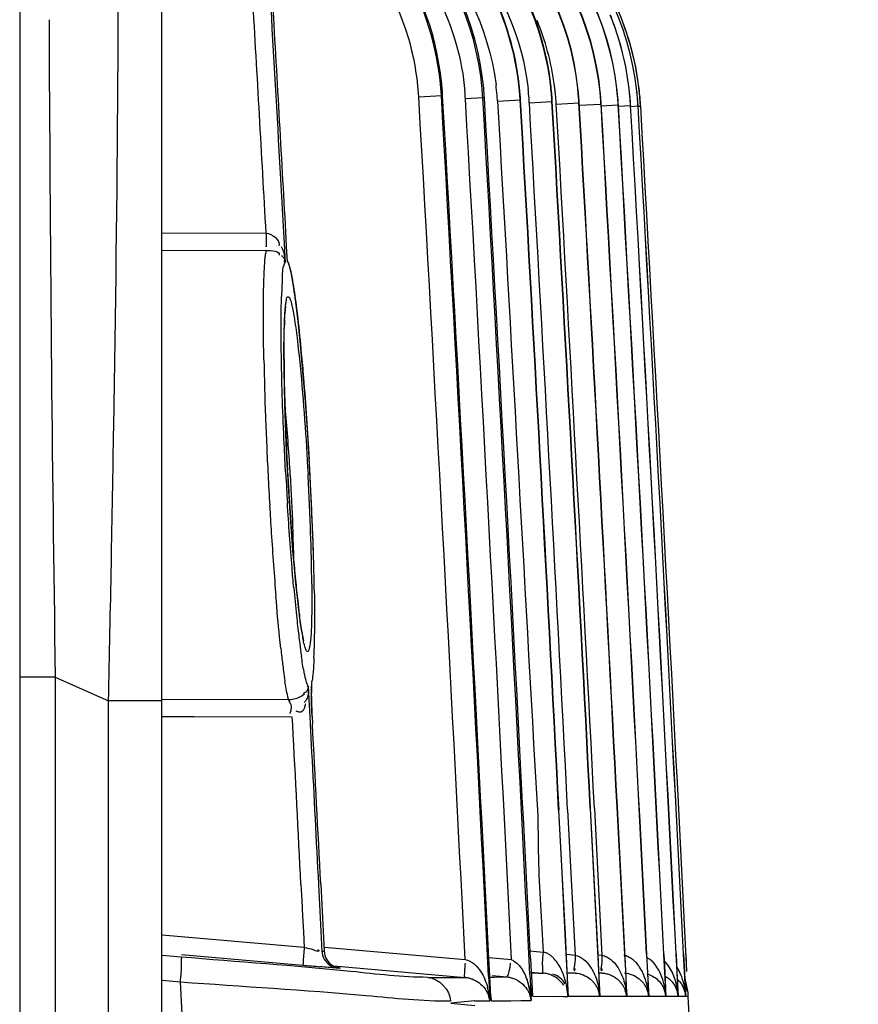
# Model space of a CAD drawing. Extents: x 3026 to 6645, y -287 to 2207.
# Drawn here: x 5540 to 5563, y 1322 to 1349 of the extents above; entities that cross this region are included whole.
import ezdxf

# ---------------------------------------------------------------- set-up
doc = ezdxf.new("R2010")
doc.units = 0
doc.header["$LTSCALE"] = 115.6375
doc.layers.get('0').update_dxf_attribs({"linetype": 'CONTINUOUS'})

msp = doc.modelspace()

# ---------------------------------------------------------------- linework, layer by layer
at = {"color": 7, "linetype": 'Continuous'}
for p, q in [((5539.723, 1365.133), (5539.723, 875.133)), ((5543.723, 895.865), (5543.723, 1362.403)), ((5550.956, 1347.147), (5551.592, 1347.183)), ((5551.629, 1347.181), (5551.592, 1347.183)), ((5552.759, 1347.122), (5552.269, 1347.094)), ((5552.803, 1347.12), (5552.759, 1347.122)), ((5553.172, 1347.031), (5553.81, 1347.067)), ((5553.82, 1347.067), (5553.81, 1347.067)), ((5554.068, 1346.984), (5554.706, 1347.02)), ((5554.715, 1347.02), (5554.705, 1347.02)), ((5554.827, 1346.944), (5555.146, 1346.962)), ((5555.146, 1346.962), (5555.464, 1346.98)), ((5555.472, 1346.98), (5555.464, 1346.98)), ((5555.449, 1346.912), (5556.086, 1346.948)), ((5556.092, 1346.948), (5556.086, 1346.948)), ((5556.095, 1346.896), (5556.254, 1346.905)), ((5556.254, 1346.905), (5556.571, 1346.922)), ((5556.575, 1346.922), (5556.57, 1346.922)), ((5556.577, 1346.885), (5556.918, 1346.904)), ((5556.921, 1346.904), (5556.918, 1346.904)), ((5556.919, 1346.881), (5557.129, 1346.893)), ((5557.114, 1346.884), (5557.202, 1346.889)), ((5557.13, 1346.893), (5557.129, 1346.893)), ((5547.056, 1344.998), (5547.149, 1343.342)), ((5546.659, 1343.314), (5543.723, 1343.302)), ((5547.149, 1343.342), (5547.176, 1342.856)), ((5547.237, 1342.948), (5547.215, 1343.346)), ((5546.66, 1342.827), (5543.723, 1342.816)), ((5547.176, 1342.856), (5547.188, 1342.634)), ((5547.254, 1342.638), (5547.237, 1342.948)), ((5547.188, 1342.634), (5547.196, 1342.497)), ((5547.262, 1342.5), (5547.254, 1342.638)), ((5547.432, 1341.814), (5547.371, 1342.161)), ((5547.495, 1341.369), (5547.432, 1341.814)), ((5547.561, 1340.821), (5547.495, 1341.369)), ((5547.629, 1340.167), (5547.561, 1340.821)), ((5547.697, 1339.414), (5547.629, 1340.167)), ((5547.228, 1337.395), (5547.205, 1337.964)), ((5547.269, 1336.526), (5547.264, 1336.631)), ((5547.297, 1336.047), (5547.27, 1336.526)), ((5547.539, 1333.054), (5547.498, 1333.449)), ((5547.579, 1332.708), (5547.539, 1333.054)), ((5547.618, 1332.411), (5547.579, 1332.708)), ((5547.654, 1332.165), (5547.618, 1332.411)), ((5547.688, 1331.973), (5547.654, 1332.165)), ((5547.717, 1331.835), (5547.688, 1331.973)), ((5540.723, 1330.806), (5539.723, 1330.806)), ((5540.723, 1330.806), (5540.723, 927.042)), ((5540.723, 1330.806), (5542.223, 1330.138)), ((5547.843, 1330.553), (5547.852, 1330.38)), ((5547.852, 1330.38), (5547.862, 1330.183)), ((5542.223, 927.908), (5542.223, 1330.138)), ((5543.723, 1330.138), (5542.223, 1330.138)), ((5547.293, 1330.168), (5543.723, 1330.181)), ((5547.862, 1330.183), (5547.888, 1329.696)), ((5544.631, 1329.692), (5543.723, 1329.695)), ((5547.397, 1329.68), (5544.631, 1329.692)), ((5547.409, 1329.462), (5547.397, 1329.68)), ((5547.888, 1329.696), (5547.94, 1328.691)), ((5547.953, 1329.7), (5547.952, 1329.701)), ((5547.952, 1329.7), (5547.963, 1329.49)), ((5554.893, 1327.061), (5554.983, 1325.315)), ((5554.993, 1325.307), (5554.903, 1327.061)), ((5555.146, 1327.074), (5555.355, 1322.973)), ((5555.784, 1327.106), (5556.016, 1322.551)), ((5556.002, 1323.007), (5555.793, 1327.107)), ((5555.901, 1327.113), (5556.112, 1322.974)), ((5556.538, 1327.145), (5556.772, 1322.549)), ((5556.756, 1323.007), (5556.545, 1327.145)), ((5554.983, 1325.315), (5555.072, 1323.565)), ((5555.082, 1323.558), (5554.993, 1325.307)), ((5547.641, 1324.966), (5547.664, 1324.523)), ((5548.132, 1324.969), (5548.18, 1324.032)), ((5548.197, 1324.976), (5548.244, 1324.033)), ((5547.664, 1324.523), (5547.686, 1324.081)), ((5547.686, 1324.081), (5547.709, 1323.639)), ((5548.18, 1324.032), (5548.228, 1323.096)), ((5548.244, 1324.033), (5548.292, 1323.09)), ((5547.731, 1323.196), (5543.723, 1323.547)), ((5547.709, 1323.639), (5547.731, 1323.196)), ((5555.072, 1323.565), (5555.151, 1321.994)), ((5555.165, 1321.918), (5555.082, 1323.558)), ((5548.302, 1323.202), (5552.26, 1322.856)), ((5544.272, 1322.926), (5543.723, 1322.974)), ((5544.278, 1322.995), (5547.696, 1322.696)), ((5552.928, 1322.913), (5553.57, 1322.857)), ((5552.956, 1322.391), (5552.931, 1322.89)), ((5554.09, 1323.1), (5554.267, 1323.084)), ((5554.102, 1322.884), (5554.121, 1322.501)), ((5554.267, 1323.084), (5554.458, 1323.068)), ((5555.356, 1322.974), (5555.111, 1322.995)), ((5556.113, 1322.974), (5556.001, 1322.984)), ((5556.025, 1322.551), (5556.002, 1323.007)), ((5556.78, 1322.55), (5556.756, 1323.007)), ((5557.368, 1323.008), (5557.395, 1322.482)), ((5557.401, 1322.482), (5557.375, 1323.008)), ((5557.851, 1323.008), (5557.878, 1322.49)), ((5557.882, 1322.49), (5557.856, 1323.009)), ((5558.198, 1323.009), (5558.223, 1322.508)), ((5558.226, 1322.508), (5558.201, 1323.009)), ((5558.408, 1323.01), (5558.433, 1322.516)), ((5558.434, 1322.516), (5558.409, 1323.01)), ((5558.506, 1322.52), (5558.481, 1323.011)), ((5548.568, 1322.677), (5552.258, 1322.355)), ((5548.747, 1322.614), (5548.683, 1322.614)), ((5552.922, 1322.389), (5552.944, 1321.965)), ((5552.985, 1321.815), (5552.956, 1322.391)), ((5552.958, 1322.361), (5553.088, 1322.363)), ((5553.02, 1322.404), (5553.433, 1322.368)), ((5553.088, 1322.363), (5553.433, 1322.368)), ((5554.082, 1322.448), (5554.1, 1322.097)), ((5554.328, 1322.472), (5554.119, 1322.472)), ((5554.121, 1322.502), (5554.215, 1322.494)), ((5554.121, 1322.501), (5554.126, 1322.403)), ((5554.126, 1322.403), (5554.156, 1321.814)), ((5554.215, 1322.494), (5554.329, 1322.484)), ((5554.328, 1322.472), (5554.468, 1322.472)), ((5554.329, 1322.484), (5554.468, 1322.472)), ((5555.126, 1322.493), (5555.359, 1322.472)), ((5555.359, 1322.472), (5555.137, 1322.472)), ((5556.016, 1322.551), (5556.046, 1321.942)), ((5556.062, 1321.814), (5556.025, 1322.551)), ((5556.125, 1322.472), (5556.027, 1322.472)), ((5556.772, 1322.549), (5556.804, 1321.921)), ((5556.817, 1321.814), (5556.78, 1322.55)), ((5557.395, 1322.482), (5557.429, 1321.814)), ((5557.435, 1321.814), (5557.401, 1322.482)), ((5557.878, 1322.49), (5557.911, 1321.814)), ((5557.916, 1321.814), (5557.882, 1322.49)), ((5558.223, 1322.508), (5558.258, 1321.814)), ((5558.261, 1321.814), (5558.226, 1322.508)), ((5558.433, 1322.516), (5558.468, 1321.814)), ((5558.469, 1321.814), (5558.434, 1322.516)), ((5543.723, 1322.275), (5544.247, 1322.229)), ((5544.311, 1320.959), (5544.247, 1322.229)), ((5554.1, 1322.097), (5554.114, 1321.812)), ((5552.944, 1321.965), (5552.957, 1321.693)), ((5552.991, 1321.693), (5552.985, 1321.815)), ((5554.114, 1321.812), (5554.119, 1321.706)), ((5554.721, 1321.81), (5554.18, 1321.812)), ((5554.969, 1321.812), (5554.721, 1321.81)), ((5555.032, 1321.809), (5554.969, 1321.812)), ((5555.16, 1321.809), (5555.032, 1321.809)), ((5555.151, 1321.994), (5555.16, 1321.809)), ((5555.17, 1321.814), (5555.165, 1321.918)), ((5555.477, 1321.814), (5555.17, 1321.814)), ((5556.052, 1321.814), (5555.477, 1321.814)), ((5556.046, 1321.942), (5556.053, 1321.814)), ((5556.325, 1321.814), (5556.061, 1321.814)), ((5556.808, 1321.814), (5556.325, 1321.814)), ((5556.804, 1321.921), (5556.809, 1321.814)), ((5557.035, 1321.814), (5556.816, 1321.814)), ((5557.428, 1321.814), (5557.035, 1321.814)), ((5557.911, 1321.814), (5557.434, 1321.814)), ((5558.258, 1321.814), (5557.916, 1321.814)), ((5558.468, 1321.814), (5558.261, 1321.814)), ((5558.541, 1321.814), (5558.469, 1321.814)), ((5552.527, 1321.692), (5551.855, 1321.627)), ((5551.855, 1321.627), (5552.534, 1321.562)), ((5552.527, 1321.692), (5552.745, 1321.692)), ((5552.745, 1321.692), (5552.957, 1321.693)), ((5552.991, 1321.693), (5553.547, 1321.698)), ((5553.547, 1321.698), (5553.831, 1321.702)), ((5553.831, 1321.702), (5554.119, 1321.706))]:
    msp.add_line(p, q, dxfattribs=at)
for points in [[(5547.371, 1342.161), (5547.311, 1342.427), (5547.284, 1342.507)], [(5547.178, 1340.785), (5547.189, 1340.994), (5547.202, 1341.151), (5547.215, 1341.254)], [(5547.166, 1339.45), (5547.163, 1339.857), (5547.164, 1340.216), (5547.169, 1340.526), (5547.178, 1340.785)], [(5547.205, 1337.964), (5547.187, 1338.499), (5547.174, 1338.996), (5547.166, 1339.45)], [(5547.829, 1337.644), (5547.765, 1338.568), (5547.697, 1339.414)], [(5547.939, 1335.642), (5547.888, 1336.661), (5547.829, 1337.644)], [(5547.27, 1336.526), (5547.256, 1336.799), (5547.228, 1337.395)], [(5547.374, 1334.897), (5547.335, 1335.457), (5547.297, 1336.047)], [(5547.992, 1334.295), (5547.981, 1334.619), (5547.939, 1335.642)], [(5547.498, 1333.449), (5547.456, 1333.889), (5547.415, 1334.373), (5547.374, 1334.897)], [(5547.953, 1329.7), (5547.946, 1329.847), (5547.937, 1330.096), (5547.934, 1330.302), (5547.934, 1330.455), (5547.938, 1330.546), (5547.939, 1330.555)], [(5548.718, 1322.621), (5548.721, 1322.62), (5548.675, 1322.629)]]:
    msp.add_lwpolyline(points, dxfattribs=at)
for centre, radius, start, end in [((5544.815, 1346.666), 8.001, 5.1877, 84.0503), ((5544.764, 1346.661), 8.008, 5.1342, 83.6461), ((5546.735, 1346.576), 7.991, 6.632, 86.1443), ((5547.465, 1346.515), 8.013, 6.2894, 85.9202), ((5547.491, 1346.535), 7.993, 6.1715, 86.0926), ((5548.089, 1346.485), 8.01, 5.7771, 85.9052), ((5548.11, 1346.501), 7.994, 5.6839, 86.0419), ((5548.576, 1346.462), 8.008, 6.6387, 85.8896), ((5548.592, 1346.474), 7.995, 6.5654, 85.9939), ((5549.139, 1346.438), 8.003, 6.2457, 85.8629), ((5549.144, 1346.442), 7.999, 6.2212, 85.8984), ((5549.215, 1346.437), 8, 3.2434, 85.843), ((5543.609, 1346.727), 7.997, 3.2701, 53.0025), ((5549.056, 1346.366), 8.169, 20.0402, 27.083), ((5548.972, 1346.469), 7.959, 19.9086, 22.0067), ((7293.913, 1356.514), 1753.379, 180.235002, 180.840087), ((5547.487, 1346.495), 7.355, 8.0362, 22.4218), ((5548.983, 1346.471), 7.944, 19.9239, 22.0251), ((5548.886, 1346.44), 8.046, 5.8956, 19.8913), ((5548.878, 1346.44), 8.056, 5.8727, 19.8743), ((5549.184, 1346.409), 8.034, 6.533, 20.0611), ((5543.601, 1346.724), 7.367, 3.2847, 16.2631), ((5543.614, 1346.723), 8.027, 3.2709, 15.4721), ((5547.721, 1346.538), 7.116, 5.8734, 7.9601), ((5544.844, 1346.671), 7.437, 3.2583, 4.8249), ((5544.837, 1346.672), 7.934, 3.2553, 5.1072), ((5544.872, 1346.669), 7.944, 3.2504, 5.1992), ((5546.115, 1346.629), 7.068, 4.5651, 6.9874), ((5545.925, 1346.619), 7.897, 3.9193, 5.084), ((5545.877, 1346.614), 7.956, 3.9329, 5.084), ((5547.019, 1346.583), 7.06, 4.3142, 6.4071), ((5546.776, 1346.569), 7.942, 4.8638, 6.7155), ((5546.74, 1346.565), 7.988, 4.8742, 6.7124), ((5546.819, 1346.572), 7.899, 3.9179, 4.863), ((5546.782, 1346.569), 7.946, 3.9345, 4.8735), ((5547.784, 1346.544), 7.054, 4.0315, 5.8731), ((5547.54, 1346.53), 7.937, 4.614, 6.2437), ((5547.51, 1346.527), 7.975, 4.6229, 6.2425), ((5548.169, 1346.498), 7.93, 4.365, 5.7437), ((5548.144, 1346.496), 7.96, 4.3722, 5.7439), ((5548.623, 1346.47), 7.96, 5.2451, 6.623), ((5548.606, 1346.468), 7.982, 5.2461, 6.6185), ((5548.984, 1346.453), 7.946, 4.7473, 5.8751), ((5548.97, 1346.452), 7.964, 4.7376, 5.8538), ((5549.18, 1346.441), 7.961, 5.1278, 6.2544), ((5549.174, 1346.441), 7.969, 5.1277, 6.2528), ((5549.422, 1346.446), 7.793, 5.3095, 6.4617), ((1718.112, 1129.125), 3839.04, 2.892561, 3.25561), ((1718.227, 1129.132), 3839.562, 2.885091, 3.255617), ((1711.004, 1129.132), 3846.809, 2.887125, 3.249448), ((1719.452, 1129.219), 3839.005, 2.891201, 3.253451), ((1717.826, 1129.132), 3841.124, 2.884808, 3.253381), ((1711.607, 1129.143), 3847.376, 2.88645, 3.247891), ((5546.177, 1346.634), 7.006, 3.2496, 4.5634), ((5545.957, 1346.622), 7.865, 3.2482, 3.919), ((1825.73, 1135.379), 3734.086, 2.942461, 3.24988), ((5545.908, 1346.616), 7.926, 3.2574, 3.9326), ((1714.637, 1129.133), 3845.364, 2.950432, 3.248953), ((5547.07, 1346.587), 7.009, 3.2479, 4.313), ((1714.536, 1129.132), 3845.708, 2.95036, 3.247432), ((5546.847, 1346.574), 7.871, 3.2472, 3.9177), ((1714.598, 1129.132), 3846.284, 2.950403, 3.247482), ((5546.81, 1346.57), 7.918, 3.2533, 3.9344), ((1714.634, 1129.133), 3846.257, 2.950426, 3.247499), ((5547.827, 1346.547), 7.011, 3.2464, 4.0304), ((5547.577, 1346.533), 7.9, 3.9165, 4.6134), ((5547.601, 1346.534), 7.876, 3.2463, 3.9165), ((5547.546, 1346.53), 7.939, 3.9291, 4.6223), ((1714.601, 1129.132), 3847.036, 2.950401, 3.246253), ((5547.57, 1346.531), 7.915, 3.2502, 3.9291), ((1714.631, 1129.133), 3847.014, 2.95042, 3.246267), ((5548.21, 1346.501), 7.888, 3.2459, 4.3648), ((5548.185, 1346.499), 7.919, 3.248, 4.3721), ((5548.66, 1346.473), 7.923, 4.1165, 5.2449), ((5548.642, 1346.472), 7.946, 4.1221, 5.2459), ((5548.695, 1346.476), 7.889, 3.245, 4.1164), ((5548.676, 1346.474), 7.912, 3.246, 4.122), ((5549.016, 1346.456), 7.915, 3.875, 4.7472), ((5549, 1346.455), 7.934, 3.8681, 4.7375), ((5549.042, 1346.458), 7.888, 3.2443, 3.8749), ((5549.026, 1346.457), 7.908, 3.2447, 3.868), ((5549.21, 1346.444), 7.931, 4.2501, 5.1277), ((5549.204, 1346.443), 7.939, 4.2512, 5.1276), ((5549.242, 1346.446), 7.899, 3.2441, 4.2502), ((5549.236, 1346.446), 7.907, 3.2437, 4.2513), ((5549.458, 1346.45), 7.757, 4.411, 5.3093), ((5549.494, 1346.452), 7.721, 3.244, 4.4112), ((1714.539, 1129.132), 3846.46, 2.950363, 3.246203), ((1714.598, 1129.132), 3847.658, 2.88824, 3.245245), ((1714.622, 1129.132), 3847.64, 2.888256, 3.245258), ((1714.601, 1129.132), 3848.137, 2.887891, 3.244462), ((1714.619, 1129.132), 3848.124, 2.887903, 3.244471), ((1714.604, 1129.132), 3848.48, 2.887644, 3.243901), ((1714.616, 1129.132), 3848.471, 2.887652, 3.243907), ((1714.607, 1129.132), 3848.687, 2.887499, 3.243562), ((1714.613, 1129.132), 3848.682, 2.887503, 3.243566), ((1714.618, 1129.133), 3848.75, 2.880147, 3.243446), ((5548.512, 1342.507), 1.879, 170.1736, 171.9733), ((5549.241, 1342.402), 2.616, 171.9309, 172.8376), ((5560.587, 1340.266), 13.423, 177.4686, 178.4557), ((5643.309, 1341.687), 96.733, 181.14838, 182.10017), ((5587.694, 1339.995), 40.532, 180.3432, 180.5232), ((5590.709, 1340.022), 43.547, 180.5229, 180.6677), ((5605.374, 1340.238), 58.215, 180.71231, 181.90173), ((5493.542, 1333.589), 53.873, 4.9244, 5.274), ((5666.518, 1342.497), 119.955, 182.08065, 182.86514), ((5620.407, 1340.681), 73.254, 181.85736, 182.06239), ((5481.197, 1332.555), 66.261, 3.41171, 4.8988), ((5631.054, 1341.079), 83.908, 182.07262, 183.03902), ((5443.434, 1330.873), 104.614, 2.54815, 3.3299), ((5669.906, 1342.649), 123.346, 182.8571, 183.25814), ((5652.205, 1342.205), 105.147, 183.09472, 183.53701), ((5635.077, 1341.277), 87.936, 183.09745, 183.31641), ((5479.839, 1332.421), 67.625, 2.20706, 3.45664), ((5464.527, 1331.997), 83.435, 1.98641, 3.11161), ((5634.51, 1341.244), 87.369, 183.31625, 183.47671), ((5632.457, 1341.119), 85.311, 183.4762, 183.70386), ((5663.528, 1342.285), 116.959, 183.25764, 183.63534), ((5629.6, 1340.934), 82.448, 183.7041, 183.88779), ((5624.822, 1340.606), 77.659, 183.88535, 184.25975), ((5454.424, 1331.347), 93.613, 1.81164, 2.55746), ((5642.028, 1340.865), 95.411, 183.60247, 184.68248), ((5617.182, 1340.037), 69.998, 184.25966, 184.59661), ((5496.018, 1333.036), 51.433, 1.1726, 2.2175), ((5490.093, 1332.832), 57.856, 0.58878, 2.03718), ((5606.75, 1339.189), 59.532, 184.58825, 185.18245), ((5469.697, 1331.838), 78.333, 1.35269, 1.80608), ((5595.452, 1338.169), 48.187, 185.1877, 185.5994), ((5482.093, 1332.129), 65.933, 0.89592, 1.35429), ((5583.272, 1336.958), 35.947, 185.5719, 186.5146), ((5601.521, 1338.17), 54.301, 185.1211, 185.9429), ((5573.48, 1335.852), 26.093, 186.5417, 186.9579), ((5588.057, 1336.781), 40.765, 185.9604, 186.3951), ((5568.905, 1335.294), 21.484, 186.9581, 187.4004), ((5580.608, 1335.946), 33.27, 186.3947, 186.8513), ((5554.895, 1333.267), 7.327, 189.2716, 190.3875), ((5521.055, 1332.302), 26.969, 358.8508, 359.4091), ((5574.247, 1335.182), 26.863, 186.8511, 187.3357), ((5566.662, 1334.194), 19.213, 187.304, 188.3756), ((5529.727, 1332.114), 18.295, 357.6363, 358.8943), ((5579.535, 1335.176), 32.657, 186.2561, 186.6913), ((5570.487, 1334.103), 23.546, 186.6638, 187.623), ((5561.834, 1332.942), 14.815, 187.6138, 188.7213), ((5546.525, 1330.952), 1.447, 348.9755, 350.5633), ((5553.647, 1330.381), 5.715, 178.9688, 180.1969), ((5556.604, 1330.385), 8.673, 180.1578, 180.7814), ((5559.263, 1330.422), 11.331, 180.7826, 181.4452), ((5562.335, 1330.499), 14.405, 181.4445, 182.0408), ((5564.925, 1330.59), 16.996, 182.0374, 182.6935), ((5565.326, 1330.608), 17.397, 182.6892, 182.9904), ((5557.018, 1322.275), 0.732, 53.9424, 60.0941), ((5564.101, 1510.413), 188.432, 265.00547, 265.1515), ((5556.557, 1322.383), 4.313, 175.0501, 177.0253), ((5551.539, 1462.375), 140.022, 269.86736, 270.14285), ((5551.571, 1448.999), 126.646, 270.14332, 270.31071), ((5554.404, 1321.742), 0.732, 72.3523, 84.9686), ((5555.6, 1321.726), 1.829, 13.1958, 22.7772), ((5556.081, 1321.731), 1.83, 13.0436, 22.6238), ((5556.43, 1321.737), 1.828, 12.883, 22.4809), ((5556.639, 1321.742), 1.828, 12.7293, 22.3338), ((5556.699, 1321.744), 1.842, 12.5948, 18.3368), ((5550.97, 1321.549), 1.992, 10.043, 15.0655), ((5551.869, 1321.552), 2.256, 11.3458, 18.1324), ((5554.35, 1321.667), 0.83, 33.258, 41.0396), ((5552.931, 1321.665), 2.233, 10.7303, 14.2347), ((5552.791, 1321.64), 2.375, 4.1517, 10.6943), ((5555.322, 1321.731), 0.735, 6.4923, 21.8783), ((5554.023, 1321.673), 2.035, 6.8022, 9.5646), ((5556.065, 1321.734), 0.747, 35.857, 40.8329), ((5556.083, 1321.739), 0.73, 5.9163, 21.358), ((5554.829, 1321.689), 1.984, 6.2209, 9.8091), ((5555.539, 1321.712), 1.891, 9.4043, 13.1862), ((5556.717, 1321.75), 0.714, 16.2243, 20.9453), ((5555.334, 1321.679), 2.098, 4.2554, 9.3638), ((5557.191, 1321.754), 0.723, 14.0365, 24.1746), ((5556.018, 1321.716), 1.895, 8.8478, 13.0343), ((5555.823, 1321.687), 2.093, 3.9109, 8.8183), ((5557.541, 1321.761), 0.719, 10.5883, 23.6884), ((5557.762, 1321.771), 0.707, 13.6607, 23.2449), ((5557.86, 1321.786), 0.681, 22.8274, 28.0625), ((5557.844, 1321.78), 0.698, 14.039, 22.78), ((5550.827, 1321.524), 2.137, 4.5448, 10.0326), ((5552.231, 1321.591), 0.734, 8.0241, 17.4745), ((5553.416, 1321.62), 0.709, 14.6714, 21.0253), ((5551.867, 1321.555), 2.257, 7.4271, 11.2773), ((5553.397, 1321.616), 0.728, 7.1573, 14.6492), ((5551.688, 1321.531), 2.438, 4.1158, 7.4307), ((5553.95, 1321.664), 2.108, 4.0616, 6.8014), ((5554.704, 1321.675), 2.11, 3.7773, 6.2271), ((5556.717, 1321.748), 0.715, 5.2908, 9.9924), ((5556.727, 1321.808), 0.708, 0.4558, 7.636), ((5557.196, 1321.754), 0.718, 4.7977, 14.107), ((5557.554, 1321.763), 0.705, 4.1604, 10.6419), ((1714.618, 1129.133), 3848.75, 0.259028, 2.86962)]:
    msp.add_arc(centre, radius, start, end, dxfattribs=at)
for points, knots in [([(5542.223, 1330.138), (5542.28, 1332.712), (5542.449, 1341.755), (5542.547, 1350.8), (5542.452, 1357.269)], [0, 0, 0, 0, 0.284654, 1, 1, 1, 1]), ([(5553.802, 1347.319), (5553.638, 1349.162), (5551.936, 1352.848), (5548.213, 1354.476), (5546.371, 1354.596)], [0, 0, 0, 0, 0.500578, 1, 1, 1, 1]), ([(5553.791, 1347.319), (5553.628, 1349.159), (5551.918, 1352.836), (5548.21, 1354.462), (5546.371, 1354.595)], [0, 0, 0, 0, 0.500339, 1, 1, 1, 1]), ([(5554.664, 1347.497), (5554.452, 1349.296), (5552.707, 1352.851), (5549.075, 1354.417), (5547.272, 1354.548)], [0, 0, 0, 0, 0.500377, 1, 1, 1, 1]), ([(5546.632, 1342.609), (5546.634, 1342.63), (5546.638, 1342.67), (5546.643, 1342.709), (5546.645, 1342.728)], [0, 0, 0, 0, 0.521748, 1, 1, 1, 1]), ([(5547.088, 1342.687), (5547.108, 1342.668), (5547.144, 1342.633), (5547.171, 1342.587), (5547.175, 1342.564)], [0, 0, 0, 0, 0.534706, 1, 1, 1, 1]), ([(5547.176, 1342.629), (5547.177, 1342.608), (5547.177, 1342.565), (5547.169, 1342.522), (5547.164, 1342.501)], [0, 0, 0, 0, 0.492348, 1, 1, 1, 1]), ([(5547.175, 1342.564), (5547.177, 1342.553), (5547.178, 1342.529), (5547.17, 1342.507), (5547.164, 1342.496)], [0, 0, 0, 0, 0.473114, 1, 1, 1, 1]), ([(5547.262, 1342.5), (5547.263, 1342.512), (5547.266, 1342.538), (5547.266, 1342.564), (5547.264, 1342.577)], [0, 0, 0, 0, 0.504018, 1, 1, 1, 1]), ([(5547.084, 1341.128), (5547.089, 1341.438), (5547.122, 1341.885), (5547.127, 1342.365), (5547.196, 1342.497)], [0, 0, 0, 0, 0.676043, 1, 1, 1, 1]), ([(5547.262, 1342.5), (5547.274, 1342.482), (5547.331, 1342.348), (5547.357, 1342.204), (5547.381, 1342.083)], [0, 0, 0, 0, 0.146821, 1, 1, 1, 1]), ([(5546.583, 1341.142), (5546.584, 1341.242), (5546.586, 1341.593), (5546.594, 1341.944), (5546.605, 1342.195)], [0, 0, 0, 0, 0.28374, 1, 1, 1, 1]), ([(5547.381, 1342.083), (5547.393, 1342.023), (5547.445, 1341.728), (5547.486, 1341.43), (5547.515, 1341.193)], [0, 0, 0, 0, 0.20383, 1, 1, 1, 1]), ([(5547.225, 1341.392), (5547.233, 1341.435), (5547.221, 1341.53), (5547.304, 1341.516), (5547.313, 1341.502)], [0, 0, 0, 0, 0.722228, 1, 1, 1, 1]), ([(5547.313, 1341.502), (5547.324, 1341.485), (5547.376, 1341.357), (5547.4, 1341.221), (5547.421, 1341.105)], [0, 0, 0, 0, 0.145329, 1, 1, 1, 1]), ([(5546.596, 1339.748), (5546.589, 1340.106), (5546.583, 1340.571), (5546.583, 1341.035), (5546.583, 1341.142)], [0, 0, 0, 0, 0.770359, 1, 1, 1, 1]), ([(5547.209, 1341.283), (5547.211, 1341.302), (5547.216, 1341.339), (5547.222, 1341.375), (5547.225, 1341.392)], [0, 0, 0, 0, 0.535275, 1, 1, 1, 1]), ([(5547.515, 1341.193), (5547.527, 1341.099), (5547.577, 1340.677), (5547.62, 1340.254), (5547.65, 1339.927)], [0, 0, 0, 0, 0.224615, 1, 1, 1, 1]), ([(5547.089, 1339.795), (5547.087, 1339.917), (5547.081, 1340.361), (5547.08, 1340.806), (5547.084, 1341.128)], [0, 0, 0, 0, 0.27402, 1, 1, 1, 1]), ([(5547.421, 1341.105), (5547.43, 1341.054), (5547.472, 1340.807), (5547.505, 1340.558), (5547.53, 1340.36)], [0, 0, 0, 0, 0.207388, 1, 1, 1, 1]), ([(5547.53, 1340.36), (5547.562, 1340.098), (5547.697, 1338.823), (5547.784, 1337.543), (5547.839, 1336.526)], [0, 0, 0, 0, 0.205734, 1, 1, 1, 1]), ([(5547.211, 1336.528), (5547.195, 1336.814), (5547.141, 1337.903), (5547.103, 1338.992), (5547.089, 1339.795)], [0, 0, 0, 0, 0.263155, 1, 1, 1, 1]), ([(5547.65, 1339.927), (5547.672, 1339.698), (5547.758, 1338.707), (5547.826, 1337.714), (5547.871, 1336.95)], [0, 0, 0, 0, 0.230473, 1, 1, 1, 1]), ([(5547.437, 1333.323), (5547.42, 1333.51), (5547.352, 1334.307), (5547.296, 1335.106), (5547.258, 1335.718)], [0, 0, 0, 0, 0.234008, 1, 1, 1, 1]), ([(5547.945, 1333.427), (5547.946, 1333.321), (5547.948, 1332.949), (5547.945, 1332.576), (5547.935, 1332.31)], [0, 0, 0, 0, 0.283731, 1, 1, 1, 1]), ([(5547.073, 1331.617), (5547.06, 1331.727), (5547.009, 1332.212), (5546.966, 1332.699), (5546.935, 1333.076)], [0, 0, 0, 0, 0.226103, 1, 1, 1, 1]), ([(5547.935, 1332.31), (5547.931, 1332.18), (5547.931, 1332.032), (5547.864, 1331.439), (5547.795, 1331.55)], [0, 0, 0, 0, 0.498729, 1, 1, 1, 1]), ([(5547.716, 1331.802), (5547.711, 1331.825), (5547.701, 1331.873), (5547.692, 1331.921), (5547.688, 1331.946)], [0, 0, 0, 0, 0.475653, 1, 1, 1, 1]), ([(5547.795, 1331.55), (5547.778, 1331.578), (5547.749, 1331.663), (5547.728, 1331.748), (5547.716, 1331.802)], [0, 0, 0, 0, 0.377808, 1, 1, 1, 1]), ([(5548.006, 1331.36), (5548.003, 1331.292), (5547.992, 1331.077), (5547.977, 1330.861), (5547.952, 1330.715)], [0, 0, 0, 0, 0.312465, 1, 1, 1, 1]), ([(5547.766, 1330.775), (5547.759, 1330.803), (5547.746, 1330.864), (5547.733, 1330.924), (5547.727, 1330.956)], [0, 0, 0, 0, 0.468414, 1, 1, 1, 1]), ([(5547.293, 1330.168), (5547.284, 1330.2), (5547.243, 1330.375), (5547.212, 1330.552), (5547.19, 1330.696)], [0, 0, 0, 0, 0.189708, 1, 1, 1, 1]), ([(5547.843, 1330.553), (5547.826, 1330.579), (5547.798, 1330.653), (5547.778, 1330.729), (5547.766, 1330.775)], [0, 0, 0, 0, 0.389348, 1, 1, 1, 1]), ([(5547.945, 1330.675), (5547.941, 1330.651), (5547.936, 1330.587), (5547.934, 1330.523), (5547.933, 1330.484)], [0, 0, 0, 0, 0.384441, 1, 1, 1, 1]), ([(5547.794, 1330.405), (5547.782, 1330.394), (5547.753, 1330.372), (5547.721, 1330.356), (5547.703, 1330.348)], [0, 0, 0, 0, 0.439567, 1, 1, 1, 1]), ([(5547.834, 1330.478), (5547.831, 1330.465), (5547.821, 1330.438), (5547.804, 1330.415), (5547.794, 1330.405)], [0, 0, 0, 0, 0.469176, 1, 1, 1, 1]), ([(5547.842, 1330.361), (5547.84, 1330.337), (5547.834, 1330.289), (5547.821, 1330.242), (5547.812, 1330.219)], [0, 0, 0, 0, 0.499656, 1, 1, 1, 1]), ([(5547.86, 1330.506), (5547.854, 1330.516), (5547.84, 1330.536), (5547.825, 1330.554), (5547.816, 1330.564)], [0, 0, 0, 0, 0.472666, 1, 1, 1, 1]), ([(5547.843, 1330.553), (5547.842, 1330.541), (5547.84, 1330.515), (5547.837, 1330.49), (5547.834, 1330.478)], [0, 0, 0, 0, 0.497921, 1, 1, 1, 1]), ([(5547.843, 1330.553), (5547.843, 1330.521), (5547.845, 1330.457), (5547.845, 1330.393), (5547.842, 1330.361)], [0, 0, 0, 0, 0.499813, 1, 1, 1, 1]), ([(5547.441, 1330.186), (5547.417, 1330.18), (5547.368, 1330.171), (5547.318, 1330.167), (5547.293, 1330.166)], [0, 0, 0, 0, 0.497327, 1, 1, 1, 1]), ([(5547.293, 1330.166), (5547.3, 1330.133), (5547.358, 1330.057), (5547.367, 1329.958), (5547.359, 1329.9)], [0, 0, 0, 0, 0.365884, 1, 1, 1, 1]), ([(5547.766, 1330.06), (5547.736, 1329.981), (5547.729, 1329.819), (5547.593, 1329.821), (5547.563, 1329.829)], [0, 0, 0, 0, 0.725804, 1, 1, 1, 1]), ([(5547.812, 1330.219), (5547.803, 1330.196), (5547.78, 1330.148), (5547.747, 1330.107), (5547.728, 1330.088)], [0, 0, 0, 0, 0.481309, 1, 1, 1, 1]), ([(5547.359, 1329.9), (5547.356, 1329.88), (5547.346, 1329.838), (5547.329, 1329.798), (5547.319, 1329.778)], [0, 0, 0, 0, 0.466111, 1, 1, 1, 1]), ([(5547.563, 1329.829), (5547.554, 1329.832), (5547.535, 1329.838), (5547.517, 1329.846), (5547.508, 1329.851)], [0, 0, 0, 0, 0.467579, 1, 1, 1, 1]), ([(5547.731, 1323.196), (5547.821, 1323.174), (5547.956, 1323.17), (5548.11, 1323.077), (5548.155, 1323.104)], [0, 0, 0, 0, 0.636063, 1, 1, 1, 1]), ([(5548.155, 1323.104), (5548.159, 1323.106), (5548.126, 1323.115), (5548.12, 1323.118), (5548.108, 1323.122)], [0, 0, 0, 0, 0.212268, 1, 1, 1, 1]), ([(5544.247, 1322.229), (5544.262, 1322.393), (5544.295, 1322.633), (5544.269, 1322.822), (5544.289, 1322.924), (5544.272, 1322.927)], [0, 0, 0, 0, 0.703299, 0.92604, 1, 1, 1, 1]), ([(5551.215, 1322.355), (5550.49, 1322.355), (5548.178, 1322.641), (5545.863, 1322.788), (5544.272, 1322.927)], [0, 0, 0, 0, 0.312287, 1, 1, 1, 1]), ([(5548.228, 1323.09), (5548.235, 1323.092), (5548.249, 1323.096), (5548.263, 1323.092), (5548.271, 1323.091)], [0, 0, 0, 0, 0.499391, 1, 1, 1, 1]), ([(5548.271, 1323.091), (5548.274, 1323.091), (5548.281, 1323.09), (5548.289, 1323.09), (5548.292, 1323.09)], [0, 0, 0, 0, 0.501586, 1, 1, 1, 1]), ([(5553.57, 1322.847), (5553.59, 1322.839), (5553.628, 1322.821), (5553.663, 1322.798), (5553.679, 1322.785)], [0, 0, 0, 0, 0.500526, 1, 1, 1, 1]), ([(5554.625, 1322.999), (5554.6, 1323.015), (5554.546, 1323.044), (5554.487, 1323.063), (5554.458, 1323.069)], [0, 0, 0, 0, 0.499081, 1, 1, 1, 1]), ([(5554.769, 1322.876), (5554.748, 1322.899), (5554.702, 1322.943), (5554.652, 1322.982), (5554.625, 1322.999)], [0, 0, 0, 0, 0.497217, 1, 1, 1, 1]), ([(5555.356, 1322.974), (5555.348, 1322.882), (5555.378, 1322.779), (5555.294, 1322.556), (5555.344, 1322.548)], [0, 0, 0, 0, 0.643864, 1, 1, 1, 1]), ([(5556.113, 1322.974), (5556.106, 1322.883), (5556.136, 1322.779), (5556.057, 1322.555), (5556.108, 1322.548)], [0, 0, 0, 0, 0.643334, 1, 1, 1, 1]), ([(5556.113, 1322.974), (5556.159, 1322.967), (5556.25, 1322.936), (5556.328, 1322.884), (5556.365, 1322.855)], [0, 0, 0, 0, 0.503255, 1, 1, 1, 1]), ([(5556.964, 1322.867), (5556.929, 1322.892), (5556.855, 1322.937), (5556.774, 1322.966), (5556.732, 1322.976)], [0, 0, 0, 0, 0.497297, 1, 1, 1, 1]), ([(5557.153, 1322.675), (5557.127, 1322.711), (5557.069, 1322.78), (5557, 1322.84), (5556.964, 1322.867)], [0, 0, 0, 0, 0.49401, 1, 1, 1, 1]), ([(5547.698, 1322.766), (5547.697, 1322.749), (5547.703, 1322.735), (5547.691, 1322.699), (5547.697, 1322.698)], [0, 0, 0, 0, 0.74569, 1, 1, 1, 1]), ([(5548.683, 1322.614), (5548.667, 1322.615), (5548.497, 1322.628), (5548.328, 1322.642), (5548.175, 1322.655)], [0, 0, 0, 0, 0.093183, 1, 1, 1, 1]), ([(5548.45, 1322.699), (5548.486, 1322.676), (5548.561, 1322.639), (5548.643, 1322.62), (5548.683, 1322.617)], [0, 0, 0, 0, 0.513936, 1, 1, 1, 1]), ([(5548.524, 1322.693), (5548.558, 1322.672), (5548.631, 1322.638), (5548.709, 1322.62), (5548.747, 1322.617)], [0, 0, 0, 0, 0.513801, 1, 1, 1, 1]), ([(5552.258, 1322.355), (5552.237, 1322.359), (5552.263, 1322.484), (5552.247, 1322.544), (5552.25, 1322.607)], [0, 0, 0, 0, 0.25783, 1, 1, 1, 1]), ([(5553.479, 1322.448), (5553.487, 1322.471), (5553.502, 1322.524), (5553.514, 1322.579), (5553.52, 1322.61)], [0, 0, 0, 0, 0.43543, 1, 1, 1, 1]), ([(5553.52, 1322.61), (5553.524, 1322.633), (5553.532, 1322.683), (5553.539, 1322.732), (5553.542, 1322.759)], [0, 0, 0, 0, 0.470539, 1, 1, 1, 1]), ([(5554.468, 1322.472), (5554.44, 1322.475), (5554.453, 1322.626), (5554.44, 1322.699), (5554.443, 1322.771)], [0, 0, 0, 0, 0.281724, 1, 1, 1, 1]), ([(5555.344, 1322.548), (5555.348, 1322.547), (5555.353, 1322.576), (5555.358, 1322.589), (5555.361, 1322.603)], [0, 0, 0, 0, 0.247814, 1, 1, 1, 1]), ([(5555.794, 1322.643), (5555.815, 1322.609), (5555.856, 1322.541), (5555.89, 1322.47), (5555.906, 1322.434)], [0, 0, 0, 0, 0.501832, 1, 1, 1, 1]), ([(5556.108, 1322.548), (5556.112, 1322.547), (5556.117, 1322.576), (5556.122, 1322.589), (5556.124, 1322.603)], [0, 0, 0, 0, 0.248585, 1, 1, 1, 1]), ([(5557.286, 1322.434), (5557.268, 1322.476), (5557.229, 1322.559), (5557.181, 1322.637), (5557.153, 1322.675)], [0, 0, 0, 0, 0.494033, 1, 1, 1, 1]), ([(5558.33, 1322.437), (5558.315, 1322.474), (5558.282, 1322.547), (5558.241, 1322.617), (5558.219, 1322.651)], [0, 0, 0, 0, 0.495863, 1, 1, 1, 1]), ([(5552.258, 1322.355), (5552.293, 1322.352), (5552.36, 1322.341), (5552.425, 1322.321), (5552.455, 1322.309)], [0, 0, 0, 0, 0.513135, 1, 1, 1, 1]), ([(5552.455, 1322.309), (5552.524, 1322.284), (5552.734, 1322.173), (5552.882, 1321.965), (5552.931, 1321.811)], [0, 0, 0, 0, 0.311965, 1, 1, 1, 1]), ([(5553.433, 1322.368), (5553.466, 1322.365), (5553.53, 1322.354), (5553.591, 1322.335), (5553.621, 1322.324)], [0, 0, 0, 0, 0.504851, 1, 1, 1, 1]), ([(5553.433, 1322.368), (5553.443, 1322.367), (5553.462, 1322.402), (5553.472, 1322.427), (5553.479, 1322.448)], [0, 0, 0, 0, 0.298053, 1, 1, 1, 1]), ([(5553.922, 1322.477), (5553.941, 1322.441), (5553.973, 1322.368), (5554, 1322.292), (5554.012, 1322.254)], [0, 0, 0, 0, 0.501761, 1, 1, 1, 1]), ([(5555.777, 1322.31), (5555.804, 1322.289), (5555.851, 1322.246), (5555.892, 1322.197), (5555.91, 1322.172)], [0, 0, 0, 0, 0.524653, 1, 1, 1, 1]), ([(5556.125, 1322.477), (5556.166, 1322.474), (5556.243, 1322.462), (5556.317, 1322.437), (5556.351, 1322.423)], [0, 0, 0, 0, 0.517085, 1, 1, 1, 1]), ([(5556.351, 1322.423), (5556.387, 1322.408), (5556.452, 1322.374), (5556.513, 1322.332), (5556.54, 1322.31)], [0, 0, 0, 0, 0.5245, 1, 1, 1, 1]), ([(5556.54, 1322.31), (5556.557, 1322.296), (5556.588, 1322.268), (5556.617, 1322.238), (5556.63, 1322.223)], [0, 0, 0, 0, 0.518774, 1, 1, 1, 1]), ([(5557.163, 1322.311), (5557.189, 1322.29), (5557.235, 1322.247), (5557.275, 1322.197), (5557.293, 1322.173)], [0, 0, 0, 0, 0.524947, 1, 1, 1, 1]), ([(5557.891, 1322.389), (5557.927, 1322.369), (5557.991, 1322.327), (5558.046, 1322.273), (5558.07, 1322.247)], [0, 0, 0, 0, 0.530716, 1, 1, 1, 1]), ([(5544.248, 1322.229), (5545.99, 1322.098), (5548.526, 1321.965), (5551.059, 1321.686), (5551.852, 1321.693)], [0, 0, 0, 0, 0.687685, 1, 1, 1, 1]), ([(5554.001, 1322.023), (5554.016, 1321.999), (5554.044, 1321.951), (5554.067, 1321.9), (5554.077, 1321.875)], [0, 0, 0, 0, 0.509186, 1, 1, 1, 1]), ([(5555.91, 1322.172), (5555.929, 1322.146), (5555.964, 1322.092), (5555.992, 1322.034), (5556.004, 1322.005)], [0, 0, 0, 0, 0.508092, 1, 1, 1, 1]), ([(5556.062, 1321.814), (5556.062, 1321.845), (5556.059, 1321.909), (5556.046, 1321.972), (5556.038, 1322.003)], [0, 0, 0, 0, 0.491676, 1, 1, 1, 1]), ([(5556.67, 1322.172), (5556.689, 1322.146), (5556.724, 1322.092), (5556.751, 1322.034), (5556.763, 1322.004)], [0, 0, 0, 0, 0.508036, 1, 1, 1, 1]), ([(5557.293, 1322.173), (5557.312, 1322.146), (5557.346, 1322.092), (5557.373, 1322.034), (5557.384, 1322.005)], [0, 0, 0, 0, 0.507915, 1, 1, 1, 1]), ([(5557.72, 1322.246), (5557.747, 1322.216), (5557.796, 1322.154), (5557.835, 1322.085), (5557.851, 1322.05)], [0, 0, 0, 0, 0.514039, 1, 1, 1, 1]), ([(5558.07, 1322.247), (5558.097, 1322.217), (5558.146, 1322.154), (5558.184, 1322.085), (5558.199, 1322.05)], [0, 0, 0, 0, 0.513938, 1, 1, 1, 1]), ([(5552.986, 1321.811), (5552.988, 1321.792), (5552.992, 1321.752), (5552.992, 1321.713), (5552.991, 1321.693)], [0, 0, 0, 0, 0.499727, 1, 1, 1, 1]), ([(5556.81, 1321.909), (5556.812, 1321.893), (5556.816, 1321.861), (5556.817, 1321.829), (5556.817, 1321.814)], [0, 0, 0, 0, 0.506915, 1, 1, 1, 1])]:
    msp.add_open_spline(points, degree=3, knots=knots, dxfattribs=at)
for points in [[(5548.435, 1353.133), (5549.814, 1352.1), (5550.891, 1350.525), (5551.351, 1348.865)], [(5550.673, 1348.787), (5550.272, 1350.162), (5549.416, 1351.463), (5548.315, 1352.379)], [(5549.837, 1352.205), (5551.183, 1350.975), (5552.101, 1349.114), (5552.255, 1347.297)], [(5550.989, 1351.827), (5552.142, 1350.699), (5552.935, 1349.09), (5553.131, 1347.489)], [(5552.357, 1351.272), (5553.268, 1350.188), (5553.877, 1348.777), (5554.035, 1347.371)], [(5546.659, 1343.314), (5546.535, 1345.533), (5546.409, 1347.752), (5546.281, 1349.971)], [(5546.77, 1350), (5546.866, 1348.333), (5546.962, 1346.665), (5547.056, 1344.998)], [(5547.215, 1343.346), (5547.091, 1345.565), (5546.965, 1347.785), (5546.837, 1350.004)], [(5553.172, 1347.031), (5553.557, 1340.375), (5553.914, 1333.718), (5554.297, 1327.062)], [(5546.657, 1343.315), (5546.656, 1343.192), (5546.662, 1342.823), (5546.659, 1342.946)], [(5546.659, 1343.314), (5546.829, 1343.305), (5547.065, 1343.117), (5547.021, 1342.952)], [(5546.661, 1342.827), (5546.79, 1342.829), (5547.087, 1342.801), (5547.023, 1342.689)], [(5547.086, 1342.939), (5547.13, 1342.841), (5547.171, 1342.736), (5547.176, 1342.629)], [(5546.605, 1342.195), (5546.611, 1342.333), (5546.619, 1342.471), (5546.632, 1342.609)], [(5547.178, 1340.859), (5547.184, 1341), (5547.192, 1341.142), (5547.209, 1341.283)], [(5547.162, 1339.752), (5547.16, 1340.044), (5547.161, 1340.336), (5547.169, 1340.628)], [(5548.018, 1333.159), (5548.024, 1332.781), (5548.026, 1332.403), (5548.022, 1332.024)], [(5547.663, 1332.086), (5547.639, 1332.233), (5547.619, 1332.38), (5547.6, 1332.526)], [(5547.727, 1330.956), (5547.698, 1331.102), (5547.675, 1331.249), (5547.653, 1331.396)], [(5547.738, 1330.335), (5547.66, 1330.257), (5547.549, 1330.21), (5547.441, 1330.186)], [(5548.197, 1324.976), (5548.12, 1326.481), (5548.042, 1327.986), (5547.963, 1329.49)], [(5547.641, 1324.966), (5547.565, 1326.464), (5547.487, 1327.963), (5547.409, 1329.462)], [(5547.94, 1328.691), (5548.005, 1327.45), (5548.069, 1326.209), (5548.132, 1324.969)], [(5554.297, 1327.062), (5554.32, 1326.618), (5554.311, 1326.172), (5554.322, 1325.728)], [(5554.322, 1325.728), (5554.345, 1324.84), (5554.413, 1323.954), (5554.458, 1323.068)], [(5547.731, 1323.196), (5547.719, 1323.053), (5547.706, 1322.91), (5547.698, 1322.766)], [(5548.228, 1323.09), (5548.236, 1322.94), (5548.325, 1322.781), (5548.45, 1322.699)], [(5548.292, 1323.09), (5548.3, 1322.937), (5548.394, 1322.774), (5548.524, 1322.693)], [(5552.26, 1322.857), (5552.447, 1322.83), (5552.607, 1322.669), (5552.707, 1322.509)], [(5554.443, 1322.771), (5554.447, 1322.87), (5554.456, 1322.969), (5554.468, 1323.067)], [(5554.974, 1322.561), (5554.921, 1322.674), (5554.854, 1322.785), (5554.769, 1322.876)], [(5555.356, 1322.974), (5555.536, 1322.944), (5555.693, 1322.795), (5555.794, 1322.643)], [(5556.365, 1322.855), (5556.493, 1322.753), (5556.587, 1322.606), (5556.654, 1322.457)], [(5557.771, 1322.435), (5557.702, 1322.6), (5557.594, 1322.761), (5557.449, 1322.867)], [(5553.679, 1322.785), (5553.784, 1322.707), (5553.864, 1322.594), (5553.922, 1322.477)], [(5555.095, 1322.214), (5555.065, 1322.333), (5555.025, 1322.45), (5554.974, 1322.561)], [(5558.119, 1322.436), (5558.062, 1322.574), (5557.98, 1322.708), (5557.87, 1322.809)], [(5551.215, 1322.355), (5551.52, 1322.329), (5551.837, 1321.999), (5551.852, 1321.693)], [(5552.707, 1322.509), (5552.792, 1322.373), (5552.852, 1322.221), (5552.894, 1322.066)], [(5553.621, 1322.324), (5553.772, 1322.268), (5553.914, 1322.159), (5554.001, 1322.023)], [(5554.975, 1322.212), (5554.884, 1322.317), (5554.759, 1322.398), (5554.626, 1322.44)], [(5555.078, 1322.172), (5555.003, 1322.3), (5554.87, 1322.403), (5554.728, 1322.448)], [(5555.359, 1322.477), (5555.509, 1322.467), (5555.66, 1322.404), (5555.777, 1322.31)], [(5555.906, 1322.434), (5555.965, 1322.299), (5556.005, 1322.156), (5556.029, 1322.011)], [(5556.654, 1322.457), (5556.716, 1322.32), (5556.758, 1322.174), (5556.784, 1322.027)], [(5556.743, 1322.478), (5556.893, 1322.468), (5557.046, 1322.406), (5557.163, 1322.311)], [(5557.414, 1322.442), (5557.529, 1322.404), (5557.638, 1322.336), (5557.72, 1322.246)], [(5558.244, 1322.289), (5558.315, 1322.221), (5558.373, 1322.139), (5558.412, 1322.05)], [(5554.156, 1321.814), (5554.158, 1321.915), (5554.137, 1322.019), (5554.094, 1322.11)], [(5558.257, 1321.824), (5558.251, 1321.932), (5558.236, 1322.039), (5558.212, 1322.144)], [(5558.468, 1321.819), (5558.461, 1321.929), (5558.447, 1322.038), (5558.423, 1322.145)], [(5558.541, 1321.813), (5558.536, 1321.925), (5558.521, 1322.037), (5558.497, 1322.146)]]:
    msp.add_open_spline(points, degree=3, dxfattribs=at)

doc.saveas('drawing.dxf')
